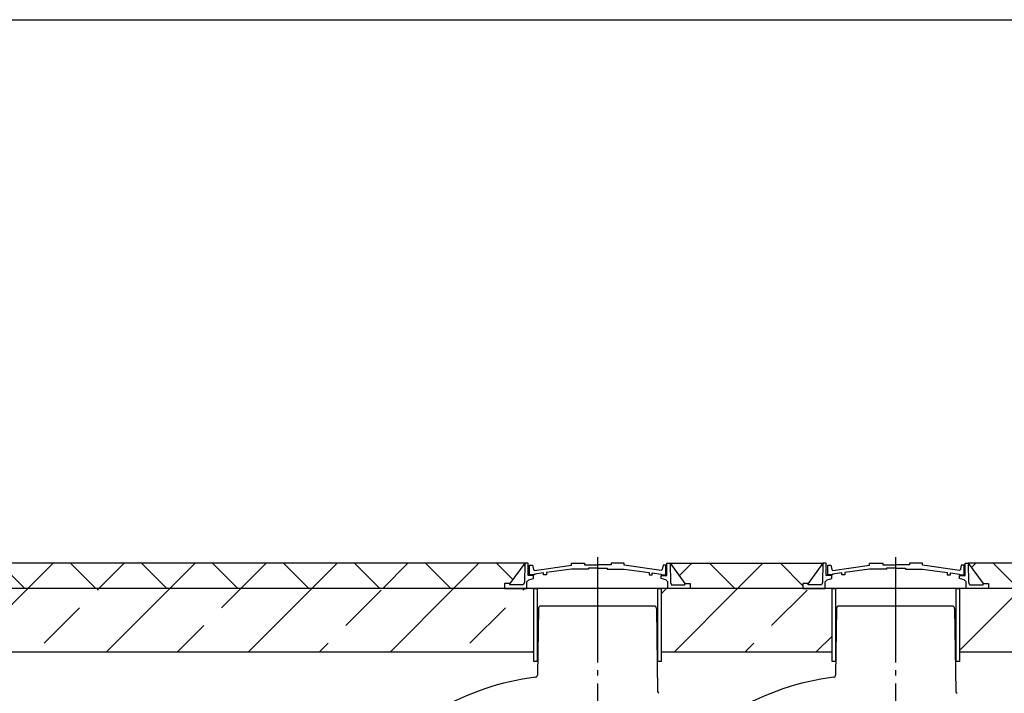
# Model space of a CAD drawing. Units: millimetres. Extents: x -9175 to 79599, y 23894 to 33877.
# Drawn here: x 57204 to 61875, y 30275 to 33472 of the extents above; entities that cross this region are included whole.
import ezdxf

# ---------------------------------------------------------------- set-up
doc = ezdxf.new("R2010")
doc.units = ezdxf.units.MM
doc.linetypes.add('ГОСТ 2.303 5', pattern=[24, 20, -1.5, 1, -1.5])
doc.layers.add('A-GENM', color=13, linetype='Continuous')
doc.layers.add('Слой1', color=7, linetype='ГОСТ 2.303 5')
doc.layers.add('РАЗМЕРЫ', color=3, linetype='Continuous', lineweight=25)

msp = doc.modelspace()

# ---------------------------------------------------------------- hatches: boundary and pattern name
at = {"layer": 'A-GENM', "ltscale": 75}
h = msp.add_hatch(dxfattribs=at)
h.set_pattern_fill('ANSI37', color=256, scale=75, style=0)
h.set_pattern_definition([(45, (42081, 17631.07), (-168.3798, 168.3798), []), (135, (42081, 17631.07), (-168.3798, -168.3798), [])])
h.paths.add_polyline_path([(64534.6, 30891.7), (66141.9, 30891.7), (66141.9, 30771.7), (64629.9, 30771.7), (64629.9, 30796.3), (64604.8, 30796.3)])
h.paths.add_polyline_path([(63119.6, 30891.7), (63844.7, 30891.7), (63774.6, 30796.3), (63749.4, 30796.3), (63749.4, 30771.7), (63214.9, 30771.7), (63214.9, 30796.3), (63189.8, 30796.3)])
h.paths.add_polyline_path([(61704.6, 30891.7), (62429.7, 30891.7), (62359.6, 30796.3), (62334.4, 30796.3), (62334.4, 30771.7), (61799.9, 30771.7), (61799.9, 30796.3), (61774.8, 30796.3)])
h.paths.add_polyline_path([(60289.6, 30891.7), (61014.7, 30891.7), (60944.6, 30796.3), (60919.4, 30796.3), (60919.4, 30771.7), (60384.9, 30771.7), (60384.9, 30796.3), (60359.8, 30796.3)])
h.paths.add_polyline_path([(56619.6, 30891.7), (59599.7, 30891.7), (59529.6, 30796.3), (59504.4, 30796.3), (59504.4, 30771.7), (56714.9, 30771.7), (56714.9, 30796.3), (56689.8, 30796.3)])
h.paths.add_polyline_path([(53719.6, 30891.7), (55929.7, 30891.7), (55859.6, 30796.3), (55834.4, 30796.3), (55834.4, 30771.7), (53814.9, 30771.7), (53814.9, 30796.3), (53789.8, 30796.3)])
h.paths.add_polyline_path([(50709.6, 30891.7), (53029.7, 30891.7), (52959.6, 30796.3), (52934.4, 30796.3), (52934.4, 30771.7), (50804.9, 30771.7), (50804.9, 30796.3), (50779.8, 30796.3)])
h.paths.add_polyline_path([(48788.6, 30891.7), (50019.7, 30891.7), (49949.6, 30796.3), (49924.4, 30796.3), (49924.4, 30771.7), (48883.9, 30771.7), (48883.9, 30796.3), (48858.7, 30796.3)])
h.paths.add_polyline_path([(45998.1, 30891.7), (48098.6, 30891.7), (48028.5, 30796.3), (48003.3, 30796.3), (48003.3, 30771.7), (45998.1, 30771.7)])
h = msp.add_hatch(dxfattribs=at)
h.set_pattern_fill('ANSI33', color=256, scale=75, style=0)
h.set_pattern_definition([(45, (42081, 17631.07), (-336.76, 336.76), []), (45, (42417.77, 17631.07), (-336.76, 336.76), [238.125, -119.0625])])
h.paths.add_polyline_path([(64493, 30771.7), (66141.9, 30771.7), (66141.9, 30471.7), (64493, 30471.7)])
h.paths.add_polyline_path([(63078, 30771.7), (63887.9, 30771.7), (63887.9, 30471.7), (63078, 30471.7)])
h.paths.add_polyline_path([(61663, 30771.7), (62472.9, 30771.7), (62472.9, 30471.7), (61663, 30471.7)])
h.paths.add_polyline_path([(60248, 30771.7), (61057.9, 30771.7), (61057.9, 30471.7), (60248, 30471.7)])
h.paths.add_polyline_path([(56578, 30771.7), (59642.9, 30771.7), (59642.9, 30471.7), (56578, 30471.7)])
h.paths.add_polyline_path([(53678, 30771.7), (55972.9, 30771.7), (55972.9, 30471.7), (53678, 30471.7)])
h.paths.add_polyline_path([(50668, 30771.7), (53072.9, 30771.7), (53072.9, 30471.7), (50668, 30471.7)])
h.paths.add_polyline_path([(48635.9, 30771.7), (50062.9, 30771.7), (50062.9, 30471.7), (48635.9, 30471.7)])
h.paths.add_polyline_path([(45998.1, 30771.7), (48251.3, 30771.7), (48251.3, 30471.7), (45998.1, 30471.7)])

# ---------------------------------------------------------------- linework, layer by layer
for p, q in [((59599.8, 30891.7), (56619.6, 30891.7)), ((59599.7, 30891.7), (59529.6, 30796.3)), ((60289.5, 30891.7), (61014.7, 30891.7)), ((60289.6, 30891.7), (60359.8, 30796.3)), ((61014.7, 30891.7), (60944.6, 30796.3)), ((61704.6, 30891.7), (61774.8, 30796.3)), ((62429.8, 30891.7), (61704.6, 30891.7))]:
    msp.add_line(p, q, dxfattribs=at)
at = {"layer": 'A-GENM'}
for p, q in [((59599.8, 30891.7), (59598.2, 30800.7)), ((59615.5, 30891.7), (59599.7, 30891.7)), ((59615.5, 30834), (59615.5, 30891.7)), ((59623.2, 30836.3), (59623.2, 30882.8)), ((59623.2, 30882.8), (59637.4, 30882.8)), ((59637.4, 30882.8), (59641.6, 30862.9)), ((59646.4, 30857.5), (59821.2, 30882.5)), ((59821.2, 30882.5), (59821.2, 30891.7)), ((59821.2, 30891.7), (59883.6, 30891.7)), ((59883.6, 30891.7), (59883.6, 30884.4)), ((59883.6, 30884.4), (59946.8, 30884.4)), ((60010.1, 30884.4), (59946.8, 30884.4)), ((60072.5, 30891.7), (60010.1, 30891.7)), ((60010.1, 30891.7), (60010.1, 30884.4)), ((60072.5, 30882.5), (60072.5, 30891.7)), ((60247.3, 30857.5), (60072.5, 30882.5)), ((60256.3, 30882.8), (60252.1, 30862.9)), ((60269.8, 30882.8), (60256.3, 30882.8)), ((60269.8, 30836.3), (60269.8, 30882.8)), ((60273.9, 30834), (60273.9, 30891.7)), ((60273.9, 30891.7), (60289.6, 30891.7)), ((60289.5, 30891.7), (60291.1, 30800.7)), ((61014.8, 30891.7), (61013.2, 30800.7)), ((61030.5, 30891.7), (61014.7, 30891.7)), ((61030.5, 30834), (61030.5, 30891.7)), ((61038.2, 30836.3), (61038.2, 30882.8)), ((61038.2, 30882.8), (61052.4, 30882.8)), ((61052.4, 30882.8), (61056.6, 30862.9)), ((61061.4, 30857.5), (61236.2, 30882.5)), ((61236.2, 30882.5), (61236.2, 30891.7)), ((61236.2, 30891.7), (61298.6, 30891.7)), ((61298.6, 30891.7), (61298.6, 30884.4)), ((61298.6, 30884.4), (61361.8, 30884.4)), ((61425.1, 30884.4), (61361.8, 30884.4)), ((61487.5, 30891.7), (61425.1, 30891.7)), ((61425.1, 30891.7), (61425.1, 30884.4)), ((61487.5, 30882.5), (61487.5, 30891.7)), ((61662.3, 30857.5), (61487.5, 30882.5)), ((61671.3, 30882.8), (61667.1, 30862.9)), ((61684.8, 30882.8), (61671.3, 30882.8)), ((61684.8, 30836.3), (61684.8, 30882.8)), ((61688.9, 30834), (61688.9, 30891.7)), ((61688.9, 30891.7), (61704.6, 30891.7)), ((61704.5, 30891.7), (61706.1, 30800.7)), ((59641.5, 30834), (59615.5, 30834)), ((59645.8, 30836.3), (59623.2, 30836.3)), ((59641.5, 30819.3), (59641.5, 30834)), ((59641.6, 30862.9), (59646.4, 30857.5)), ((59688.7, 30845.8), (59645.8, 30840.2)), ((59645.8, 30840.2), (59645.8, 30836.3)), ((59688.7, 30836.3), (59688.7, 30845.8)), ((59703.7, 30836.3), (59688.7, 30836.3)), ((59821.2, 30864.5), (59703.7, 30847.7)), ((59703.7, 30847.7), (59703.7, 30836.3)), ((59901.9, 30864.5), (59821.2, 30864.5)), ((59946.8, 30869.3), (59901.9, 30869.3)), ((59901.9, 30869.3), (59901.9, 30864.5)), ((59946.8, 30869.3), (59991.8, 30869.3)), ((59991.8, 30869.3), (59991.8, 30864.5)), ((59991.8, 30864.5), (60072.5, 30864.5)), ((60072.5, 30864.5), (60190, 30847.7)), ((60190, 30847.7), (60190, 30836.3)), ((60190, 30836.3), (60205, 30836.3)), ((60205, 30836.3), (60205, 30845.8)), ((60205, 30845.8), (60247.8, 30840.2)), ((60252.1, 30862.9), (60247.3, 30857.5)), ((60247.8, 30840.2), (60247.8, 30836.3)), ((60247.8, 30836.3), (60269.8, 30836.3)), ((60247.9, 30819.3), (60247.8, 30834)), ((60247.8, 30834), (60273.9, 30834)), ((61056.5, 30834), (61030.5, 30834)), ((61060.8, 30836.3), (61038.2, 30836.3)), ((61056.5, 30819.3), (61056.5, 30834)), ((61056.6, 30862.9), (61061.4, 30857.5)), ((61103.7, 30845.8), (61060.8, 30840.2)), ((61060.8, 30840.2), (61060.8, 30836.3)), ((61103.7, 30836.3), (61103.7, 30845.8)), ((61118.7, 30836.3), (61103.7, 30836.3)), ((61236.2, 30864.5), (61118.7, 30847.7)), ((61118.7, 30847.7), (61118.7, 30836.3)), ((61316.9, 30864.5), (61236.2, 30864.5)), ((61361.8, 30869.3), (61316.9, 30869.3)), ((61316.9, 30869.3), (61316.9, 30864.5)), ((61361.8, 30869.3), (61406.8, 30869.3)), ((61406.8, 30869.3), (61406.8, 30864.5)), ((61406.8, 30864.5), (61487.5, 30864.5)), ((61487.5, 30864.5), (61605, 30847.7)), ((61605, 30847.7), (61605, 30836.3)), ((61605, 30836.3), (61620, 30836.3)), ((61620, 30836.3), (61620, 30845.8)), ((61620, 30845.8), (61662.8, 30840.2)), ((61667.1, 30862.9), (61662.3, 30857.5)), ((61662.8, 30840.2), (61662.8, 30836.3)), ((61662.8, 30836.3), (61684.8, 30836.3)), ((61662.9, 30819.3), (61662.8, 30834)), ((61662.8, 30834), (61688.9, 30834)), ((59529.6, 30796.3), (59504.4, 30796.3)), ((59504.4, 30796.3), (59504.4, 30771.7)), ((59529.6, 30790.2), (59529.6, 30796.3)), ((59592.7, 30790.2), (59529.6, 30790.2)), ((59598.2, 30800.7), (59592.7, 30790.2)), ((59609.8, 30804.2), (59620, 30813.9)), ((59609.8, 30771.7), (59609.8, 30804.2)), ((59620, 30813.9), (59641.5, 30819.3)), ((60269.3, 30813.9), (60247.9, 30819.3)), ((60279.5, 30804.2), (60269.3, 30813.9)), ((60279.5, 30771.7), (60279.5, 30804.2)), ((60291.1, 30800.7), (60296.7, 30790.2)), ((60296.7, 30790.2), (60359.8, 30790.2)), ((60359.8, 30790.2), (60359.8, 30796.3)), ((60359.8, 30796.3), (60384.9, 30796.3)), ((60384.9, 30796.3), (60384.9, 30771.7)), ((60944.6, 30796.3), (60919.4, 30796.3)), ((60919.4, 30796.3), (60919.4, 30771.7)), ((60944.6, 30790.2), (60944.6, 30796.3)), ((61007.7, 30790.2), (60944.6, 30790.2)), ((61013.2, 30800.7), (61007.7, 30790.2)), ((61024.8, 30804.2), (61035, 30813.9)), ((61024.8, 30771.7), (61024.8, 30804.2)), ((61035, 30813.9), (61056.5, 30819.3)), ((61684.3, 30813.9), (61662.9, 30819.3)), ((61694.5, 30804.2), (61684.3, 30813.9)), ((61694.5, 30771.7), (61694.5, 30804.2)), ((61706.1, 30800.7), (61711.7, 30790.2)), ((61711.7, 30790.2), (61774.8, 30790.2)), ((61774.8, 30790.2), (61774.8, 30796.3)), ((61774.8, 30796.3), (61799.9, 30796.3)), ((61799.9, 30796.3), (61799.9, 30771.7)), ((59504.4, 30771.7), (59609.8, 30771.7)), ((60279.5, 30771.7), (59609.8, 30771.7)), ((60227.4, 30771.7), (59661.9, 30771.7)), ((60384.9, 30771.7), (60279.5, 30771.7)), ((60919.4, 30771.7), (61024.8, 30771.7)), ((61694.5, 30771.7), (61024.8, 30771.7)), ((61642.4, 30771.7), (61076.9, 30771.7)), ((61799.9, 30771.7), (61694.5, 30771.7)), ((59664.5, 30676.8), (59659.9, 30360.8)), ((59709.7, 30688.7), (59676.5, 30688.7)), ((60179.7, 30688.7), (59709.7, 30688.7)), ((60212.8, 30688.7), (60179.7, 30688.7)), ((60224.8, 30676.8), (60230.5, 30283.8)), ((61079.5, 30676.8), (61074.9, 30360.8)), ((61124.7, 30688.7), (61091.5, 30688.7)), ((61594.7, 30688.7), (61124.7, 30688.7)), ((61627.8, 30688.7), (61594.7, 30688.7)), ((61639.8, 30676.8), (61645.5, 30283.8))]:
    msp.add_line(p, q, dxfattribs=at)
at = {"layer": 'A-GENM', "ltscale": 75}
for points in [[(59642.9, 30771.7), (56578, 30771.7), (56578, 30471.7), (59642.9, 30471.7)], [(59659.7, 30425.5), (59642.9, 30425.5), (59642.9, 30771.7), (59659.7, 30771.7)], [(60248, 30425.5), (60231.2, 30425.5), (60231.2, 30771.7), (60248, 30771.7)], [(61057.9, 30771.7), (60248, 30771.7), (60248, 30471.7), (61057.9, 30471.7)], [(61074.7, 30425.5), (61057.9, 30425.5), (61057.9, 30771.7), (61074.7, 30771.7)], [(61663, 30425.5), (61646.2, 30425.5), (61646.2, 30771.7), (61663, 30771.7)], [(62472.9, 30771.7), (61663, 30771.7), (61663, 30471.7), (62472.9, 30471.7)]]:
    msp.add_lwpolyline(points, close=True, dxfattribs=at)
at = {"layer": 'A-GENM'}
for centre, radius, start, end in [((59676.5, 30676.7), 12, 90, 179.1717), ((60212.8, 30676.7), 12, 0.8283, 90), ((61091.5, 30676.7), 12, 90, 179.1717), ((61627.8, 30676.7), 12, 0.8283, 90), ((59794.7, 29166.7), 1193, 96.9103, 120.7076), ((59649.9, 30360.9), 10, 276.9103, 359.1717), ((61209.7, 29166.7), 1193, 96.9103, 120.7076), ((61064.9, 30360.9), 10, 276.9103, 359.1717), ((60240.5, 30284), 10, 180.8283, 248.2464), ((60240.5, 30284), 10, 180.8283, 248.2464), ((61655.5, 30284), 10, 180.8283, 248.2464), ((61655.5, 30284), 10, 180.8283, 248.2464)]:
    msp.add_arc(centre, radius, start, end, dxfattribs=at)
at = {"layer": 'РАЗМЕРЫ', "ltscale": 75}
msp.add_lwpolyline([(66466.8, 24986), (41330.8, 24986.6), (41330.8, 33471.9), (66466.8, 33471.3)], close=True, dxfattribs=at)
at = {"layer": 'Слой1', "ltscale": 25}
for p, q in [((59944.7, 30921.4), (59944.7, 30034.3)), ((61359.7, 30921.4), (61359.7, 30034.3))]:
    msp.add_line(p, q, dxfattribs=at)

doc.saveas('drawing.dxf')
